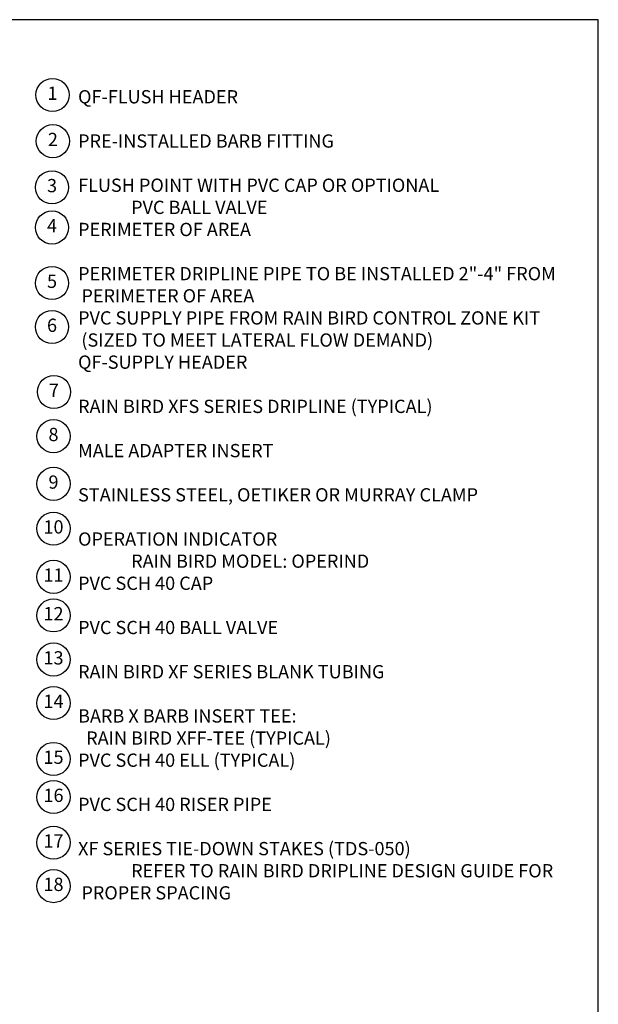
# Model space of a CAD drawing. Extents: x -0.2 to 18.1, y -5.7 to 8.4.
# Drawn here: x 12.6 to 18.1, y -0.9 to 8.4 of the extents above; entities that cross this region are included whole.
import ezdxf
from ezdxf.enums import TextEntityAlignment as Align

# ---------------------------------------------------------------- set-up
doc = ezdxf.new("R2010")
doc.units = 0
doc.header["$MEASUREMENT"] = 0
doc.layers.get('0').update_dxf_attribs({"linetype": 'CONTINUOUS'})
doc.layers.add('text_bubbles', color=6, linetype='CONTINUOUS')
doc.layers.add('title', color=4, linetype='CONTINUOUS')
doc.styles.add('L100', font='romans.shx', dxfattribs={"height": 0.1})
doc.styles.add('L200', font='arial.ttf', dxfattribs={"height": 0.2})
doc.styles.add('L80', font='ROMANS', dxfattribs={"height": 0.08})
doc.styles.add('ROMANS', font='Romans.shx')

# ---------------------------------------------------------------- blocks, each defined once
blk = doc.blocks.new('titleblock')
blk.add_lwpolyline([(0, 0), (18.2807, 0), (18.2807, 14.126), (0, 14.126)], close=True)
at = {"layer": 'title', "style": 'L200'}
for tag, p in [('TITLE1', (1.2314, 1.3437)), ('TITLE2', (1.2314, 0.9842)), ('TITLE3', (2.7136, 0.5928)), ('TITLE4', (2.7136, 0.2693))]:
    blk.add_attdef(tag, p, '', height=0.2, dxfattribs=at)
at = {"layer": 'title', "color": 7, "style": 'L80'}
blk.add_attdef('REVISED', text='', height=0.08, dxfattribs=at).set_placement((8.261, 0.9696), align=Align.RIGHT)
at = {"layer": 'title', "style": 'L200'}
blk.add_attdef('D', text='', height=0.2, dxfattribs=at).set_placement((0.6064, 0.8842), align=Align.MIDDLE)
at = {"layer": 'title', "color": 7}
for tag, p, height, style in [('SCALE', (1.2314, 0.7006), 0.1, 'L100'), ('DWG-NAME', (0.2639, 0.0847), 0.08, 'L80')]:
    blk.add_attdef(tag, p, '', height=height, dxfattribs=dict(at, style=style))

msp = doc.modelspace()

# ---------------------------------------------------------------- linework, layer by layer
at = {"layer": 'text_bubbles'}
for centre in [(12.94652, 7.71814), (12.94975, 7.28242), (12.94174, 6.8476), (12.94174, 6.46943), (12.94174, 5.9458), (12.94174, 5.53159), (12.95996, 4.9195), (12.95555, 4.50231), (12.95555, 4.0542), (12.95555, 3.63136), (12.95555, 3.17742), (12.95555, 2.81375), (12.95555, 2.39763), (12.95555, 1.98822), (12.95555, 1.46131), (12.95555, 1.10214), (12.95555, 0.67231), (12.95555, 0.26312)]:
    msp.add_circle(centre, 0.15625, dxfattribs=at)

# ---------------------------------------------------------------- block references
at = {"layer": 'title'}
msp.add_blockref('titleblock', (-0.19083, -5.69869), dxfattribs=at)

# ---------------------------------------------------------------- texts
at = {"layer": 'text_bubbles', "style": 'ROMANS'}
for s, p in [('1', (12.94652, 7.71814)), ('2', (12.94975, 7.28242)), ('3', (12.94174, 6.8476)), ('4', (12.94174, 6.46943)), ('5', (12.94174, 5.9458)), ('6', (12.94174, 5.53159)), ('7', (12.95996, 4.9195)), ('8', (12.95555, 4.50231)), ('9', (12.95555, 4.0542)), ('10', (12.95555, 3.63136)), ('11', (12.95555, 3.17742)), ('12', (12.95555, 2.81375)), ('13', (12.95555, 2.39763)), ('14', (12.95555, 1.98822)), ('15', (12.95555, 1.46131)), ('16', (12.95555, 1.10214)), ('17', (12.95555, 0.67231)), ('18', (12.95555, 0.26312))]:
    msp.add_text(s, height=0.125, dxfattribs=at).set_placement(p, align=Align.MIDDLE)
at = {"layer": 'text_bubbles', "insert": (13.18712, 7.76339), "char_height": 0.125, "width": 4.8254239, "attachment_point": 1, "style": 'ROMANS'}
msp.add_mtext('\\A1;\\pi-0.25,l0.25;QF-FLUSH HEADER \\P\\PPRE-INSTALLED BARB FITTING\\P\\P{\\Fc:\\program files\\autocad 2009\\fonts\\romans|c0;FLUSH POINT WITH PVC CAP OR OPTIONAL \\P^IPVC BALL VALVE} \\PPERIMETER OF AREA\\P\\PPERIMETER DRIPLINE PIPE TO BE INSTALLED 2"-4" FROM PERIMETER OF AREA\\PPVC SUPPLY PIPE FROM RAIN BIRD CONTROL ZONE KIT (SIZED TO MEET LATERAL FLOW DEMAND)\\PQF-SUPPLY HEADER \\P\\PRAIN BIRD XFS SERIES DRIPLINE (TYPICAL)\\P\\P{\\Fc:\\program files\\autocad 2009\\fonts\\romans|c0;MALE ADAPTER INSERT \\P\\PSTAINLESS STEEL, OETIKER OR MURRAY CLAMP\\P\\P\\Fsimplex|c0;OPERATION INDICATOR\\P^IRAIN BIRD MODEL: OPERIND\\Fc:\\program files\\autocad 2009\\fonts\\romans|c0;\\PPVC SCH 40 CAP\\P\\PPVC SCH 40 BALL VALVE\\P\\PRAIN BIRD XF SERIES BLANK TUBING\\P\\PBARB X BARB INSERT TEE:\\P  RAIN BIRD XFF-TEE (TYPICAL)}\\P{\\Fc:\\program files\\autocad 2009\\fonts\\romans|c0;PVC SCH 40 ELL (TYPICAL)\\P\\PPVC SCH 40 RISER PIPE\\P\\PXF SERIES TIE-DOWN STAKES (TDS-050)\\P^IREFER TO RAIN BIRD DRIPLINE DESIGN GUIDE FOR PROPER SPACING}', dxfattribs=at)

doc.saveas('drawing.dxf')
